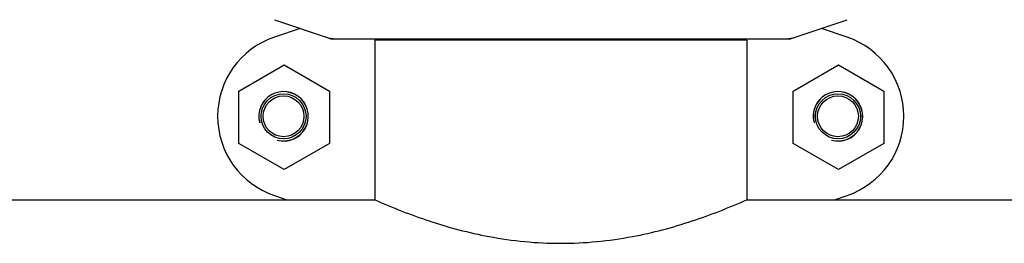
# Model space of a CAD drawing. Units: millimetres. Extents: x 14363 to 18674, y 1248 to 7212.
# Drawn here: x 16226 to 16461, y 5347 to 5401 of the extents above; entities that cross this region are included whole.
import ezdxf

# ---------------------------------------------------------------- set-up
doc = ezdxf.new("R2010")
doc.units = ezdxf.units.MM

msp = doc.modelspace()

# ---------------------------------------------------------------- linework, layer by layer
for p, q in [((16287.02, 5400.81), (16300.35, 5396.28)), ((16410.55, 5396.28), (16423.88, 5400.81)), ((16293.16, 5398.72), (16287.02, 5396.64)), ((16423.88, 5396.64), (16417.74, 5398.72)), ((16300.56, 5396.25), (16410.34, 5396.25)), ((16399.9, 5395.92), (16311, 5395.92)), ((16311, 5395.92), (16311, 5357.75)), ((16311, 5395.92), (16311, 5357.75)), ((16312.98, 5396.25), (16312.98, 5395.92)), ((16397.92, 5396.25), (16397.92, 5395.92)), ((16399.9, 5395.92), (16399.9, 5357.75)), ((16399.9, 5395.92), (16399.9, 5357.75)), ((16278.5, 5383.73), (16289.32, 5389.98)), ((16289.32, 5389.98), (16300.15, 5383.73)), ((16411, 5383.73), (16421.82, 5389.98)), ((16421.82, 5389.98), (16432.65, 5383.73)), ((16278.5, 5371.23), (16278.5, 5383.73)), ((16300.15, 5383.73), (16300.15, 5371.23)), ((16411, 5371.23), (16411, 5383.73)), ((16432.65, 5383.73), (16432.65, 5371.23)), ((16289.32, 5364.98), (16278.5, 5371.23)), ((16300.15, 5371.23), (16289.32, 5364.98)), ((16421.82, 5364.98), (16411, 5371.23)), ((16432.65, 5371.23), (16421.82, 5364.98)), ((16287.02, 5358.76), (16290, 5357.75)), ((16420.9, 5357.75), (16423.88, 5358.76)), ((16124.9, 5357.75), (16311, 5357.75)), ((16399.9, 5357.75), (16586, 5357.75))]:
    msp.add_line(p, q)
for centre, radius in [((16289.2, 5377.7), 5.38), ((16289.2, 5377.7), 4.88), ((16421.7, 5377.7), 5.38), ((16421.7, 5377.7), 4.88)]:
    msp.add_circle(centre, radius)
for centre, radius, start, end in [((16293.45, 5377.7), 20, 108.7612, 251.2388), ((16300.56, 5396.9), 0.654, 251.3022, 269.9366), ((16410.34, 5396.9), 0.654, 270.0629, 288.6983), ((16417.45, 5377.7), 20, 288.7612, 71.2388), ((16289.2, 5377.7), 5.92, 255, 195), ((16289.2, 5377.7), 5.9, 255, 195), ((16421.7, 5377.7), 5.92, 255, 195), ((16421.7, 5377.7), 5.9, 255, 195)]:
    msp.add_arc(centre, radius, start, end)
for centre, major_axis in [((16301.9, 5405.04), (1.43, 8.68)), ((16409, 5405.04), (-1.43, 8.68))]:
    msp.add_ellipse(centre, major_axis=major_axis, ratio=0.95277, start_param=2.985475, end_param=3.297711)
msp.add_open_spline([(16311, 5357.75), (16315.25, 5355.86), (16324.19, 5352.33), (16339.03, 5348.38), (16355.45, 5346.76), (16371.87, 5348.38), (16386.71, 5352.33), (16395.65, 5355.86), (16399.9, 5357.75)], degree=3, knots=[0, 0, 0, 0, 0.152176, 0.312659, 0.499999, 0.68734, 0.847824, 1, 1, 1, 1])

doc.saveas('drawing.dxf')
